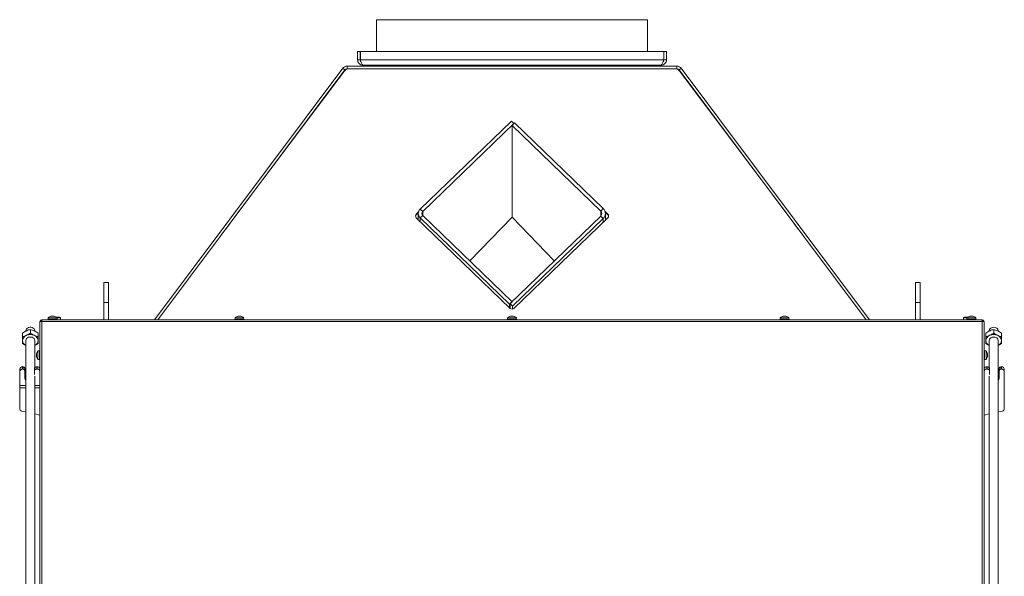
# Model space of a CAD drawing. Extents: x 16767 to 20320, y -2775 to 1017.
# Drawn here: x 16978 to 18061, y 286 to 898 of the extents above; entities that cross this region are included whole.
import ezdxf

# ---------------------------------------------------------------- set-up
doc = ezdxf.new("R2010")
doc.units = 0
doc.header["$LTSCALE"] = 5

msp = doc.modelspace()

# ---------------------------------------------------------------- linework, layer by layer
at = {"color": 7, "linetype": 'Continuous', "lineweight": 0}
for p, q in [((17370.7, 897.9), (17370.7, 862.9)), ((17668.7, 897.9), (17370.7, 897.9)), ((17668.7, 862.9), (17668.7, 897.9)), ((17349.7, 853.9), (17349.7, 862.9)), ((17349.7, 862.9), (17352.7, 862.9)), ((17352.7, 853.9), (17352.7, 862.9)), ((17352.8, 862.9), (17686.6, 862.9)), ((17352.8, 853.9), (17352.8, 862.9)), ((17686.6, 853.9), (17686.6, 862.9)), ((17689.7, 862.9), (17686.7, 862.9)), ((17686.7, 853.9), (17686.7, 862.9)), ((17689.7, 853.9), (17689.7, 862.9)), ((17338.2, 846.9), (17338.2, 843.9)), ((17338.2, 846.9), (17701.2, 846.9)), ((17349.7, 853.9), (17352.7, 853.9)), ((17352.8, 853.9), (17686.6, 853.9)), ((17355.7, 847.9), (17683.7, 847.9)), ((17357.7, 847.9), (17357.7, 846.9)), ((17407.7, 847.9), (17407.7, 846.9)), ((17631.7, 847.9), (17631.7, 846.9)), ((17681.7, 847.9), (17681.7, 846.9)), ((17689.7, 853.9), (17686.7, 853.9)), ((17701.2, 846.9), (17701.2, 843.9)), ((17126.2, 567.9), (17333.4, 844.5)), ((17129.9, 567.9), (17335.8, 842.7)), ((17215.5, 682.1), (17335.7, 841.9)), ((17335.9, 842.3), (17284.4, 773.7)), ((17333.4, 844.5), (17335.8, 842.7)), ((17338.2, 843.9), (17701.2, 843.9)), ((17339.7, 843.9), (17428.4, 843.9)), ((17363.2, 843.9), (17363.2, 843.9)), ((17366.4, 843.9), (17366.4, 843.9)), ((17372.7, 843.9), (17372.7, 843.9)), ((17375.8, 843.9), (17375.8, 843.9)), ((17428.5, 843.9), (17428.4, 843.9)), ((17439.9, 843.9), (17439.9, 843.9)), ((17439.9, 843.9), (17599.4, 843.9)), ((17599.5, 843.9), (17599.4, 843.9)), ((17610.9, 843.9), (17610.9, 843.9)), ((17610.9, 843.9), (17699.6, 843.9)), ((17663.2, 843.9), (17663.2, 843.9)), ((17666.4, 843.9), (17666.4, 843.9)), ((17672.7, 843.9), (17672.7, 843.9)), ((17675.8, 843.9), (17675.8, 843.9)), ((17755, 773.7), (17703.5, 842.3)), ((17706, 844.5), (17703.6, 842.7)), ((17909.5, 567.9), (17703.6, 842.7)), ((17703.7, 841.9), (17823.8, 682.1)), ((17913.2, 567.9), (17706, 844.5)), ((17418.6, 689.5), (17519, 786.5)), ((17421.4, 686.8), (17521.8, 783.7)), ((17521.8, 783.7), (17519, 786.5)), ((17522.5, 784.4), (17519.7, 781.7)), ((17519.7, 776.5), (17519.7, 781.7)), ((17519.7, 781.7), (17617.3, 687.4)), ((17521.9, 783.8), (17521.8, 783.9)), ((17522.5, 784.4), (17620.1, 690.2)), ((17519.7, 776.5), (17519.7, 773.4)), ((17519.7, 734.7), (17519.7, 773.5)), ((17519.7, 734.6), (17519.7, 731.5)), ((17519.7, 689.1), (17519.7, 731.7)), ((17216.4, 683.3), (17216.3, 683.3)), ((17416.8, 686.5), (17414.3, 684.2)), ((17416.6, 685.6), (17414.3, 683.4)), ((17414.3, 684.2), (17414.3, 683.4)), ((17416.5, 684.7), (17416.5, 678)), ((17421.4, 686.8), (17418.6, 689.5)), ((17421.4, 682.7), (17418.6, 679.9)), ((17519.7, 587.7), (17421.4, 682.7)), ((17519.7, 689.1), (17519.7, 686)), ((17519.7, 680.8), (17519.7, 686.1)), ((17617.3, 687.4), (17620.1, 690.2)), ((17625, 684.2), (17622.1, 687.1)), ((17625, 683.4), (17622.3, 686)), ((17622.4, 677.6), (17622.4, 684.7)), ((17625, 683.4), (17625, 684.2)), ((17823.1, 683.3), (17823, 683.3)), ((17199.1, 660.3), (17209.1, 673.5)), ((17209, 673.4), (17208.9, 673.4)), ((17209.1, 673.6), (17209.1, 673.5)), ((17215.5, 682.1), (17215.5, 682.1)), ((17414.3, 680.1), (17517.6, 580.4)), ((17516.9, 585), (17418.6, 679.9)), ((17473.2, 632.7), (17519.7, 680.8)), ((17617.3, 682), (17517.6, 585.7)), ((17519.7, 680.8), (17566.2, 632.7)), ((17620.1, 679.2), (17520.4, 582.9)), ((17521.8, 580.4), (17625, 680.1)), ((17617.3, 682), (17620.1, 679.2)), ((17823.9, 682.1), (17823.8, 682.1)), ((17830.3, 673.5), (17830.3, 673.6)), ((17830.3, 673.5), (17840.3, 660.3)), ((17830.4, 673.4), (17830.4, 673.4)), ((17075.7, 608.9), (17070.7, 608.9)), ((17070.7, 586.9), (17070.7, 608.9)), ((17075.7, 586.9), (17075.7, 608.9)), ((17968.7, 608.9), (17963.7, 608.9)), ((17963.7, 608.9), (17963.7, 586.9)), ((17968.7, 608.9), (17968.7, 586.9)), ((17070.7, 586.9), (17075.7, 586.9)), ((17070.7, 567.9), (17070.7, 586.9)), ((17075.7, 567.9), (17075.7, 586.9)), ((17519.7, 587.7), (17516.9, 585)), ((17517.6, 585.7), (17520.4, 582.9)), ((17517.6, 585.7), (17517.6, 580.4)), ((17968.7, 586.9), (17963.7, 586.9)), ((17963.7, 586.9), (17963.7, 567.9)), ((17968.7, 586.9), (17968.7, 567.9)), ((17516.9, 581), (17516.9, 585)), ((17520.4, 582.9), (17520.4, 579.6)), ((17000.2, 565.9), (17000.2, 36.9)), ((17000.2, 565.9), (17002.2, 565.9)), ((17002.2, 565.9), (17001.2, 565.9)), ((17001.2, 565.9), (17001.2, 565.9)), ((17002.4, 567.9), (17002.2, 565.9)), ((17002.2, 567.9), (17002.2, 566.9)), ((17002.2, 567.9), (17002.4, 567.9)), ((17002.2, 566.9), (17002.3, 566.9)), ((17002.2, 565.9), (17002.2, 566.9)), ((17002.2, 565.9), (17002.2, 36.9)), ((17002.2, 565.9), (18037.2, 565.9)), ((17002.4, 567.9), (18037, 567.9)), ((17009.4, 570.1), (17009.3, 568.4)), ((17013.8, 568.4), (17009.3, 568.4)), ((17013.8, 570.1), (17009.4, 570.1)), ((17010.7, 568.4), (17010.7, 567.9)), ((17012.1, 568.4), (17012.1, 567.9)), ((17012.7, 571.8), (17012.7, 571.8)), ((17012.7, 571.8), (17012.7, 571.8)), ((17013.3, 571.8), (17013.3, 571.8)), ((17018.9, 570.1), (17013.8, 570.1)), ((17019.1, 568.4), (17013.8, 568.4)), ((17014.8, 571.8), (17014.8, 571.8)), ((17015.7, 571.8), (17015.7, 571.7)), ((17015.7, 571.8), (17015.7, 571.8)), ((17016.3, 567.9), (17016.3, 568.4)), ((17017.8, 570.9), (17021.7, 570.9)), ((17019.1, 568.4), (17018.9, 570.1)), ((17022.7, 569.9), (17019, 569.9)), ((17022.7, 569.9), (17021.7, 570.9)), ((17022.7, 567.9), (17022.7, 569.9)), ((17214.9, 570.1), (17214.8, 568.4)), ((17224.6, 568.4), (17214.8, 568.4)), ((17224.4, 570.1), (17214.9, 570.1)), ((17217.6, 568.4), (17217.6, 567.9)), ((17218.2, 571.7), (17218.2, 571.8)), ((17218.2, 571.8), (17218.2, 571.8)), ((17219, 571.8), (17219, 571.8)), ((17220.5, 571.8), (17220.5, 571.8)), ((17221.2, 571.8), (17221.2, 571.8)), ((17221.2, 571.8), (17221.2, 571.8)), ((17221.8, 567.9), (17221.8, 568.4)), ((17224.6, 568.4), (17224.4, 570.1)), ((17514.9, 570.1), (17514.8, 568.4)), ((17524.6, 568.4), (17514.8, 568.4)), ((17524.4, 570.1), (17514.9, 570.1)), ((17517.6, 568.4), (17517.6, 567.9)), ((17518.2, 571.7), (17518.2, 571.8)), ((17518.2, 571.8), (17518.2, 571.8)), ((17519, 571.8), (17519, 571.8)), ((17520.5, 571.8), (17520.5, 571.8)), ((17521.2, 571.8), (17521.2, 571.8)), ((17521.2, 571.8), (17521.2, 571.8)), ((17521.8, 567.9), (17521.8, 568.4)), ((17524.6, 568.4), (17524.4, 570.1)), ((17814.9, 570.1), (17814.8, 568.4)), ((17824.6, 568.4), (17814.8, 568.4)), ((17824.4, 570.1), (17814.9, 570.1)), ((17817.6, 568.4), (17817.6, 567.9)), ((17818.2, 571.7), (17818.2, 571.8)), ((17818.2, 571.8), (17818.2, 571.8)), ((17819, 571.8), (17819, 571.8)), ((17820.5, 571.8), (17820.5, 571.8)), ((17821.2, 571.8), (17821.2, 571.8)), ((17821.2, 571.8), (17821.2, 571.8)), ((17821.8, 567.9), (17821.8, 568.4)), ((17824.6, 568.4), (17824.4, 570.1)), ((18017.6, 570.9), (18016.6, 569.9)), ((18016.6, 569.9), (18016.6, 567.9)), ((18020.4, 569.9), (18016.6, 569.9)), ((18017.6, 570.9), (18021.6, 570.9)), ((18020.4, 570.1), (18020.3, 568.4)), ((18030.1, 568.4), (18020.3, 568.4)), ((18029.9, 570.1), (18020.4, 570.1)), ((18023.1, 568.4), (18023.1, 567.9)), ((18023.7, 571.7), (18023.7, 571.8)), ((18023.7, 571.8), (18023.7, 571.8)), ((18024.5, 571.8), (18024.5, 571.8)), ((18026, 571.8), (18026, 571.8)), ((18026.7, 571.8), (18026.7, 571.8)), ((18026.7, 571.8), (18026.7, 571.8)), ((18027.3, 567.9), (18027.3, 568.4)), ((18028.6, 567.9), (18028.6, 568.4)), ((18030.1, 568.4), (18029.9, 570.1)), ((18037.2, 565.9), (18037, 567.9)), ((18037, 567.9), (18037.2, 567.9)), ((18037.1, 566.9), (18037.2, 566.9)), ((18037.2, 567.9), (18037.2, 566.9)), ((18037.2, 565.9), (18037.2, 566.9)), ((18037.2, 36.9), (18037.2, 565.9)), ((18037.2, 565.9), (18039.2, 565.9)), ((18037.2, 565.9), (18038.1, 565.9)), ((18038.1, 565.9), (18038.1, 565.9)), ((18039.2, 36.9), (18039.2, 565.9)), ((16999.7, 533.8), (16998.1, 533.7)), ((16998.1, 533.7), (16998.1, 524.2)), ((16999.7, 533.8), (16999.7, 524)), ((17000.2, 531), (16999.7, 531)), ((18039.6, 531), (18039.2, 531)), ((18041.3, 533.7), (18039.6, 533.8)), ((18039.6, 524), (18039.6, 533.8)), ((18041.3, 524.2), (18041.3, 533.7)), ((16996.4, 530.3), (16996.4, 530.3)), ((16996.4, 530.1), (16996.4, 530.1)), ((16996.4, 529.2), (16996.4, 529.7)), ((16996.4, 529.2), (16996.4, 529.2)), ((16996.4, 528.7), (16996.4, 528.7)), ((16996.4, 527.8), (16996.4, 527.8)), ((16996.5, 527.6), (16996.4, 527.6)), ((16996.4, 527.5), (16996.4, 527.5)), ((16998.1, 524.2), (16999.7, 524)), ((16999.7, 526.8), (17000.2, 526.8)), ((18039.2, 526.8), (18039.6, 526.8)), ((18039.6, 524), (18041.3, 524.2)), ((18043, 527.5), (18042.9, 527.5)), ((18043, 530.4), (18043, 530.4)), ((18043, 530.4), (18043, 530.4)), ((18043, 529.9), (18043, 529.9)), ((18043, 529.4), (18043, 529.1)), ((18043, 529.4), (18043, 529.4)), ((18043, 528.4), (18043, 528.4)), ((18043, 528), (18043, 528)), ((18043, 527.5), (18043, 527.5)), ((16978, 511.2), (16978, 513.8)), ((16978, 495.5), (16978, 511.2)), ((16981, 513.5), (16981, 516.1)), ((16981, 516.1), (16981.7, 516.1)), ((16981, 513.5), (16981.7, 513.5)), ((16981.7, 513.5), (16981.7, 516.1)), ((16983.7, 512), (16983.7, 514.6)), ((16983.7, 503.6), (16983.7, 512)), ((16994.2, 512), (16994.2, 514.6)), ((16996.2, 513.5), (16996.2, 516.1)), ((16996.2, 516.1), (16998, 516.1)), ((16996.2, 513.5), (16998, 513.5)), ((16998, 513.5), (16998, 516.1)), ((17000, 512), (17000, 514.6)), ((17000, 512), (17000, 495.5)), ((18039.4, 512), (18039.4, 514.6)), ((18039.4, 512), (18039.4, 495.5)), ((18041.4, 516.1), (18041.4, 513.5)), ((18043.1, 516.1), (18041.4, 516.1)), ((18043.1, 513.5), (18041.4, 513.5)), ((18043.1, 513.5), (18043.1, 516.1)), ((18045.1, 514.6), (18045.1, 512)), ((18045.1, 512), (18045.1, 507.5)), ((18055.6, 512), (18055.6, 514.6)), ((18055.6, 503.6), (18055.6, 512)), ((18057.6, 516.1), (18057.6, 513.5)), ((18058.4, 516.1), (18057.6, 516.1)), ((18058.4, 513.5), (18057.6, 513.5)), ((18058.4, 513.5), (18058.4, 516.1)), ((18061.4, 513.8), (18061.4, 511.2)), ((18061.4, 495.5), (18061.4, 511.2)), ((16978, 492.9), (16978, 495.5)), ((16978, 492.9), (16978, 470.4)), ((17000, 495.5), (17000, 492.9)), ((17000.2, 492.9), (17000, 492.9)), ((18039.2, 492.9), (18039.4, 492.9)), ((18039.4, 495.5), (18039.4, 492.9)), ((18061.4, 492.9), (18061.4, 495.5)), ((18061.4, 492.9), (18061.4, 470.4)), ((16980.3, 467.4), (16984.7, 466.5)), ((18059, 467.4), (18054.7, 466.5)), ((16994.7, 464.3), (17000.2, 463.1)), ((18044.7, 464.3), (18039.2, 463.1))]:
    msp.add_line(p, q, dxfattribs=at)
at = {"color": 8, "linetype": 'Continuous', "lineweight": 0}
for p, q in [((17371.7, 847.9), (17371.7, 846.9)), ((17667.7, 847.9), (17667.7, 846.9)), ((17521.8, 783.9), (17521.8, 783.7)), ((17421.4, 682.7), (17421.4, 686.8)), ((17617.3, 687.4), (17617.3, 682)), ((17418.6, 679.9), (17418.6, 676)), ((17620.1, 675.3), (17620.1, 679.2)), ((17012.5, 571.7), (17012.5, 571.7)), ((17015.8, 571.7), (17015.8, 571.7)), ((17218.1, 571.7), (17218.1, 571.7)), ((17221.4, 571.7), (17221.4, 571.7)), ((17518.1, 571.7), (17518.1, 571.7)), ((17521.4, 571.7), (17521.4, 571.7)), ((17818.1, 571.7), (17818.1, 571.7)), ((17821.4, 571.7), (17821.4, 571.7)), ((18023.6, 571.7), (18023.6, 571.7)), ((18026.9, 571.7), (18026.9, 571.7)), ((16996.5, 530.8), (16996.5, 530.8)), ((18042.9, 530.7), (18042.9, 530.7)), ((18042.9, 527.4), (18042.9, 527.4)), ((16978, 495.5), (16984.7, 495.5)), ((16984.7, 492.9), (16978, 492.9)), ((16994.7, 495.5), (17000, 495.5)), ((17000, 492.9), (16994.7, 492.9))]:
    msp.add_line(p, q, dxfattribs=at)
at = {"color": 30, "linetype": 'Continuous', "lineweight": 0}
for p, q in [((16981.2, 549.3), (16981.2, 553.3)), ((16984.7, 555.8), (16984.7, 555.4)), ((16989.7, 553.2), (16989.7, 557.2)), ((16994.7, 555.3), (16994.7, 555.8)), ((16998.2, 549.3), (16998.2, 553.3)), ((18041.2, 549.3), (18041.2, 553.3)), ((18044.7, 555.8), (18044.7, 555.3)), ((18049.7, 553.2), (18049.7, 557.2)), ((18054.7, 555.3), (18054.7, 555.8)), ((18058.2, 549.3), (18058.2, 553.3)), ((16984.7, 545), (16984.7, 96.7)), ((16994.7, 515.6), (16994.7, 545)), ((18044.7, 545), (18044.7, 515.6)), ((18054.7, 96.7), (18054.7, 545)), ((16994.2, 512), (16994.2, 507.5)), ((16994.7, 96.7), (16994.7, 505.9)), ((18044.7, 505.9), (18044.7, 96.7))]:
    msp.add_line(p, q, dxfattribs=at)
at = {"color": 7, "linetype": 'Continuous', "lineweight": 0, "flags": 128}
msp.add_lwpolyline([(17521.2, 784.4), (17521.4, 784.3), (17521.8, 783.9)], dxfattribs=at)
at = {"color": 30, "linetype": 'Continuous', "lineweight": 0, "flags": 128}
for points in [[(16994.7, 555.8), (16994.7, 556), (16994.4, 557.1), (16993.8, 558), (16992.8, 558.8), (16991.7, 559.4), (16990.4, 559.7), (16989, 559.7), (16987.7, 559.4), (16986.5, 558.8), (16985.6, 558), (16985, 557.1), (16984.7, 556), (16984.7, 555.8)], [(16994.7, 545), (16994.7, 545.3), (16994.4, 546.3), (16993.8, 547.3), (16992.8, 548), (16991.7, 548.6), (16990.4, 548.9), (16989, 548.9), (16987.7, 548.6), (16986.5, 548), (16985.6, 547.3), (16985, 546.3), (16984.7, 545.3), (16984.7, 545)]]:
    msp.add_lwpolyline(points, dxfattribs=at)
at = {"color": 7, "linetype": 'Continuous', "lineweight": 0}
for centre, radius, start, end in [((17338.2, 840.9), 6, 90, 143.1601), ((17701.2, 840.9), 6, 36.8399, 90), ((17339.7, 838.8), 5.06, 89.7294, 142.6838), ((17338.2, 840.9), 3, 90, 143.1601), ((17339.1, 839.9), 4, 90, 143.1095), ((17699.7, 838.8), 5.06, 37.3162, 90.2706), ((17700.3, 839.9), 4, 36.8905, 90), ((17701.2, 840.9), 3, 36.8399, 90), ((17416.3, 682.1), 2.83, 133.653, 226.347), ((17416.3, 681.3), 2.86, 133.7909, 171.9132), ((17423.1, 684.7), 6.61, 133.653, 226.347), ((17423.4, 684.7), 2.83, 133.653, 226.347), ((17614.7, 684.7), 3.78, 313.653, 46.347), ((17614.9, 684.7), 7.55, 313.653, 46.347), ((17623.1, 682.1), 2.83, 313.653, 46.347), ((17623.1, 681.3), 2.86, 8.0868, 46.2091), ((17519.7, 582.6), 3.07, 226.3194, 313.6806), ((17002.2, 565.9), 2, 90, 180), ((17002.2, 565.9), 1, 90, 180), ((17014.2, 564.9), 7, 102.4787, 132.8093), ((17014.2, 564.9), 7, 47.1907, 77.4969), ((17219.7, 564.9), 7, 102.5764, 132.8093), ((17219.7, 564.9), 7, 102.3309, 102.5764), ((17219.7, 564.9), 7, 77.3986, 77.6441), ((17219.7, 564.9), 7, 47.1907, 77.3986), ((17519.7, 564.9), 7, 102.5764, 132.8093), ((17519.7, 564.9), 7, 102.3309, 102.5764), ((17519.7, 564.9), 7, 77.3986, 77.6441), ((17519.7, 564.9), 7, 47.1907, 77.3986), ((17819.7, 564.9), 7, 102.5764, 132.8093), ((17819.7, 564.9), 7, 102.3309, 102.5764), ((17819.7, 564.9), 7, 77.3986, 77.6441), ((17819.7, 564.9), 7, 47.1907, 77.3986), ((18025.2, 564.9), 7, 102.5764, 132.8093), ((18025.2, 564.9), 7, 102.3309, 102.5764), ((18025.2, 564.9), 7, 77.3986, 77.6441), ((18025.2, 564.9), 7, 47.1907, 77.3986), ((18037.2, 565.9), 2, 0, 90), ((18037.2, 565.9), 1, 0, 90), ((17003.2, 528.9), 7, 137.1907, 165.9387), ((18036.1, 528.9), 7, 12.8413, 42.8093), ((17003.2, 528.9), 7, 193.9949, 222.8093), ((18036.1, 528.9), 7, 317.1907, 347.119), ((16980.7, 513.4), 2.72, 83.4591, 171.4483), ((16980.7, 510.8), 2.72, 83.4591, 171.4483), ((16981.9, 514.3), 1.81, 8.5517, 96.5409), ((16981.9, 511.7), 1.81, 8.5517, 96.5409), ((16996, 514.3), 1.81, 83.4591, 171.4483), ((16996, 511.7), 1.81, 83.4591, 171.4483), ((16998.2, 514.3), 1.81, 8.5517, 96.5409), ((16998.2, 511.7), 1.81, 8.5517, 96.5409), ((18041.2, 514.3), 1.81, 83.4591, 171.4483), ((18041.2, 511.7), 1.81, 83.4591, 171.4483), ((18043.4, 514.3), 1.81, 8.5517, 96.5409), ((18043.4, 511.7), 1.81, 8.5517, 96.5409), ((18057.4, 514.3), 1.81, 83.4591, 171.4483), ((18057.4, 511.7), 1.81, 83.4591, 171.4483), ((18058.7, 513.4), 2.72, 8.5517, 96.5409), ((18058.7, 510.8), 2.72, 8.5517, 96.5409), ((16987.2, 506.2), 3.48, 181.3766, 223.7034), ((16987.2, 503.7), 3.48, 181.3766, 223.7034), ((18052.2, 506.2), 3.48, 316.2966, 358.6234), ((18052.2, 503.7), 3.48, 316.2966, 358.6234), ((16981, 470.4), 3, 180, 257.7352), ((18058.4, 470.4), 3, 282.2648, 0)]:
    msp.add_arc(centre, radius, start, end, dxfattribs=at)
at = {"color": 30, "linetype": 'Continuous', "lineweight": 0}
for centre, radius, start, end in [((18049.2, 555.2), 4.54, 83.7504, 172.7266), ((18050.2, 555.2), 4.54, 7.2734, 96.2496), ((16987.8, 544.6), 6.62, 110.8817, 176.6602), ((16987.6, 545.3), 6.46, 182.9496, 242.7877), ((16989.7, 541.2), 10.5, 66.0519, 113.9481), ((16991.6, 544.6), 6.62, 3.3398, 69.1183), ((16991.7, 545.3), 6.46, 297.2123, 357.0504), ((18047.8, 544.6), 6.62, 110.8817, 176.6602), ((18047.6, 545.3), 6.46, 182.9496, 242.7877), ((18049.2, 544.4), 4.54, 83.7504, 172.7266), ((18049.7, 541.2), 10.5, 66.0519, 113.9481), ((18050.2, 544.4), 4.54, 7.2734, 96.2496), ((18051.6, 544.6), 6.62, 3.3398, 69.1183), ((18051.7, 545.3), 6.46, 297.2123, 357.0504)]:
    msp.add_arc(centre, radius, start, end, dxfattribs=at)
at = {"color": 7, "linetype": 'Continuous', "lineweight": 0}
for points in [[(17349.7, 853.9), (17349.8, 853.1), (17350, 851.6), (17351.3, 849.6), (17353.3, 848.2), (17354.9, 848), (17355.7, 847.9)], [(17683.7, 847.9), (17684.5, 848), (17686, 848.2), (17688, 849.6), (17689.4, 851.6), (17689.6, 853.1), (17689.7, 853.9)]]:
    msp.add_open_spline(points, degree=3, dxfattribs=at)
for points, knots in [([(17352.7, 853.9), (17352.7, 853.5), (17352.8, 852.9), (17353.2, 852.3), (17353.4, 852.1)], [0, 0, 0, 0, 0.590315, 1, 1, 1, 1]), ([(17355.7, 847.9), (17355.5, 848), (17355, 848.2), (17354.4, 849.3), (17353.7, 850.9), (17353.2, 852.6), (17352.9, 853.6), (17352.8, 853.9)], [0, 0, 0, 0, 0.224658, 0.449353, 0.674048, 0.898743, 1, 1, 1, 1]), ([(17686.6, 853.9), (17686.4, 853.2), (17685.9, 851.8), (17685.3, 850), (17684.6, 848.6), (17684.1, 848), (17683.8, 847.9), (17683.7, 847.9)], [0, 0, 0, 0, 0.224658, 0.449353, 0.674048, 0.898743, 1, 1, 1, 1]), ([(17686, 852.1), (17686.2, 852.3), (17686.6, 852.9), (17686.7, 853.5), (17686.7, 853.9)], [0, 0, 0, 0, 0.402756, 1, 1, 1, 1]), ([(17012.6, 571.7), (17012.6, 571.7), (17012.5, 571.7), (17012.5, 571.7), (17012.4, 571.7), (17012.4, 571.7), (17012.4, 571.7), (17012.4, 571.7), (17012.5, 571.7)], [0, 0, 0, 0, 0.1736553, 0.3479906, 0.518533, 0.6859457, 0.8536264, 1, 1, 1, 1]), ([(17012.5, 571.7), (17012.5, 571.7), (17012.6, 571.8), (17012.7, 571.8), (17012.7, 571.8)], [0, 0, 0, 0, 0.687973, 1, 1, 1, 1]), ([(17013.3, 571.8), (17013.2, 571.8), (17012.9, 571.8), (17012.7, 571.7), (17012.6, 571.7)], [0, 0, 0, 0, 0.687829, 1, 1, 1, 1]), ([(17013.9, 571.7), (17013.8, 571.7), (17013.6, 571.8), (17013.4, 571.8), (17013.3, 571.8)], [0, 0, 0, 0, 0.687947, 1, 1, 1, 1]), ([(17014.2, 571.7), (17014.2, 571.7), (17014.2, 571.7), (17014.1, 571.7), (17014, 571.7), (17014, 571.7), (17013.9, 571.7), (17013.9, 571.7), (17013.9, 571.7)], [0, 0, 0, 0, 0.173551, 0.347889, 0.518434, 0.685848, 0.853527, 1, 1, 1, 1]), ([(17014.8, 571.8), (17014.7, 571.8), (17014.4, 571.8), (17014.3, 571.7), (17014.2, 571.7)], [0, 0, 0, 0, 0.687831, 1, 1, 1, 1]), ([(17015.6, 571.7), (17015.4, 571.7), (17015.2, 571.8), (17014.9, 571.8), (17014.8, 571.8)], [0, 0, 0, 0, 0.687999, 1, 1, 1, 1]), ([(17015.8, 571.7), (17015.8, 571.7), (17015.8, 571.7), (17015.8, 571.7), (17015.8, 571.7), (17015.7, 571.7), (17015.7, 571.7), (17015.6, 571.7), (17015.6, 571.7)], [0, 0, 0, 0, 0.173602, 0.347939, 0.518483, 0.685896, 0.853576, 1, 1, 1, 1]), ([(17015.7, 571.8), (17015.7, 571.8), (17015.7, 571.8), (17015.8, 571.7), (17015.8, 571.7)], [0, 0, 0, 0, 0.687868, 1, 1, 1, 1]), ([(17218.1, 571.7), (17218.1, 571.7), (17218.2, 571.8), (17218.2, 571.8), (17218.2, 571.8)], [0, 0, 0, 0, 0.6879732, 1, 1, 1, 1]), ([(17218.3, 571.7), (17218.2, 571.7), (17218.2, 571.7), (17218.1, 571.7), (17218.1, 571.7), (17218.1, 571.7), (17218.1, 571.7), (17218.1, 571.7), (17218.1, 571.7)], [0, 0, 0, 0, 0.173655, 0.347991, 0.518533, 0.685946, 0.853626, 1, 1, 1, 1]), ([(17219, 571.8), (17218.9, 571.8), (17218.6, 571.8), (17218.3, 571.7), (17218.3, 571.7)], [0, 0, 0, 0, 0.687829, 1, 1, 1, 1]), ([(17219.7, 571.7), (17219.5, 571.7), (17219.4, 571.8), (17219.1, 571.8), (17219, 571.8)], [0, 0, 0, 0, 0.687947, 1, 1, 1, 1]), ([(17220, 571.7), (17220, 571.7), (17220, 571.7), (17219.9, 571.7), (17219.8, 571.7), (17219.8, 571.7), (17219.7, 571.7), (17219.7, 571.7), (17219.7, 571.7)], [0, 0, 0, 0, 0.1735505, 0.347889, 0.5184341, 0.6858476, 0.8535271, 1, 1, 1, 1]), ([(17220.5, 571.8), (17220.4, 571.8), (17220.2, 571.8), (17220, 571.7), (17220, 571.7)], [0, 0, 0, 0, 0.6878305, 1, 1, 1, 1]), ([(17221.3, 571.7), (17221.1, 571.7), (17220.8, 571.8), (17220.6, 571.8), (17220.5, 571.8)], [0, 0, 0, 0, 0.687999, 1, 1, 1, 1]), ([(17221.2, 571.8), (17221.2, 571.8), (17221.3, 571.8), (17221.4, 571.7), (17221.4, 571.7)], [0, 0, 0, 0, 0.687868, 1, 1, 1, 1]), ([(17221.4, 571.7), (17221.4, 571.7), (17221.4, 571.7), (17221.4, 571.7), (17221.4, 571.7), (17221.4, 571.7), (17221.3, 571.7), (17221.3, 571.7), (17221.3, 571.7)], [0, 0, 0, 0, 0.173602, 0.347939, 0.518483, 0.685896, 0.853576, 1, 1, 1, 1]), ([(17518.1, 571.7), (17518.1, 571.7), (17518.2, 571.8), (17518.2, 571.8), (17518.2, 571.8)], [0, 0, 0, 0, 0.687973, 1, 1, 1, 1]), ([(17518.3, 571.7), (17518.2, 571.7), (17518.2, 571.7), (17518.1, 571.7), (17518.1, 571.7), (17518.1, 571.7), (17518.1, 571.7), (17518.1, 571.7), (17518.1, 571.7)], [0, 0, 0, 0, 0.173655, 0.347991, 0.518533, 0.685946, 0.853626, 1, 1, 1, 1]), ([(17519, 571.8), (17518.9, 571.8), (17518.6, 571.8), (17518.3, 571.7), (17518.3, 571.7)], [0, 0, 0, 0, 0.687829, 1, 1, 1, 1]), ([(17519.7, 571.7), (17519.5, 571.7), (17519.4, 571.8), (17519.1, 571.8), (17519, 571.8)], [0, 0, 0, 0, 0.6879474, 1, 1, 1, 1]), ([(17520, 571.7), (17520, 571.7), (17520, 571.7), (17519.9, 571.7), (17519.8, 571.7), (17519.8, 571.7), (17519.7, 571.7), (17519.7, 571.7), (17519.7, 571.7)], [0, 0, 0, 0, 0.173551, 0.347889, 0.518434, 0.685848, 0.853527, 1, 1, 1, 1]), ([(17520.5, 571.8), (17520.4, 571.8), (17520.2, 571.8), (17520, 571.7), (17520, 571.7)], [0, 0, 0, 0, 0.687831, 1, 1, 1, 1]), ([(17521.3, 571.7), (17521.1, 571.7), (17520.8, 571.8), (17520.6, 571.8), (17520.5, 571.8)], [0, 0, 0, 0, 0.687999, 1, 1, 1, 1]), ([(17521.2, 571.8), (17521.2, 571.8), (17521.3, 571.8), (17521.4, 571.7), (17521.4, 571.7)], [0, 0, 0, 0, 0.687868, 1, 1, 1, 1]), ([(17521.4, 571.7), (17521.4, 571.7), (17521.4, 571.7), (17521.4, 571.7), (17521.4, 571.7), (17521.4, 571.7), (17521.3, 571.7), (17521.3, 571.7), (17521.3, 571.7)], [0, 0, 0, 0, 0.173602, 0.347939, 0.518483, 0.685896, 0.853576, 1, 1, 1, 1]), ([(17818.1, 571.7), (17818.1, 571.7), (17818.2, 571.8), (17818.2, 571.8), (17818.2, 571.8)], [0, 0, 0, 0, 0.6879732, 1, 1, 1, 1]), ([(17818.3, 571.7), (17818.2, 571.7), (17818.2, 571.7), (17818.1, 571.7), (17818.1, 571.7), (17818.1, 571.7), (17818.1, 571.7), (17818.1, 571.7), (17818.1, 571.7)], [0, 0, 0, 0, 0.173655, 0.347991, 0.518533, 0.685946, 0.853626, 1, 1, 1, 1]), ([(17819, 571.8), (17818.9, 571.8), (17818.6, 571.8), (17818.3, 571.7), (17818.3, 571.7)], [0, 0, 0, 0, 0.687829, 1, 1, 1, 1]), ([(17819.7, 571.7), (17819.5, 571.7), (17819.4, 571.8), (17819.1, 571.8), (17819, 571.8)], [0, 0, 0, 0, 0.687947, 1, 1, 1, 1]), ([(17820, 571.7), (17820, 571.7), (17820, 571.7), (17819.9, 571.7), (17819.8, 571.7), (17819.8, 571.7), (17819.7, 571.7), (17819.7, 571.7), (17819.7, 571.7)], [0, 0, 0, 0, 0.1735505, 0.347889, 0.5184341, 0.6858476, 0.8535271, 1, 1, 1, 1]), ([(17820.5, 571.8), (17820.4, 571.8), (17820.2, 571.8), (17820, 571.7), (17820, 571.7)], [0, 0, 0, 0, 0.6878305, 1, 1, 1, 1]), ([(17821.3, 571.7), (17821.1, 571.7), (17820.8, 571.8), (17820.6, 571.8), (17820.5, 571.8)], [0, 0, 0, 0, 0.687999, 1, 1, 1, 1]), ([(17821.2, 571.8), (17821.2, 571.8), (17821.3, 571.8), (17821.4, 571.7), (17821.4, 571.7)], [0, 0, 0, 0, 0.687868, 1, 1, 1, 1]), ([(17821.4, 571.7), (17821.4, 571.7), (17821.4, 571.7), (17821.4, 571.7), (17821.4, 571.7), (17821.4, 571.7), (17821.3, 571.7), (17821.3, 571.7), (17821.3, 571.7)], [0, 0, 0, 0, 0.173602, 0.347939, 0.518483, 0.685896, 0.853576, 1, 1, 1, 1]), ([(18023.6, 571.7), (18023.6, 571.7), (18023.7, 571.8), (18023.7, 571.8), (18023.7, 571.8)], [0, 0, 0, 0, 0.6879732, 1, 1, 1, 1]), ([(18023.8, 571.7), (18023.7, 571.7), (18023.7, 571.7), (18023.6, 571.7), (18023.6, 571.7), (18023.6, 571.7), (18023.6, 571.7), (18023.6, 571.7), (18023.6, 571.7)], [0, 0, 0, 0, 0.1736553, 0.3479906, 0.518533, 0.6859457, 0.8536264, 1, 1, 1, 1]), ([(18024.5, 571.8), (18024.4, 571.8), (18024.1, 571.8), (18023.8, 571.7), (18023.8, 571.7)], [0, 0, 0, 0, 0.687829, 1, 1, 1, 1]), ([(18025.2, 571.7), (18025, 571.7), (18024.9, 571.8), (18024.6, 571.8), (18024.5, 571.8)], [0, 0, 0, 0, 0.687947, 1, 1, 1, 1]), ([(18025.5, 571.7), (18025.5, 571.7), (18025.5, 571.7), (18025.4, 571.7), (18025.3, 571.7), (18025.3, 571.7), (18025.2, 571.7), (18025.2, 571.7), (18025.2, 571.7)], [0, 0, 0, 0, 0.1735505, 0.347889, 0.5184341, 0.6858476, 0.8535271, 1, 1, 1, 1]), ([(18026, 571.8), (18025.9, 571.8), (18025.7, 571.8), (18025.5, 571.7), (18025.5, 571.7)], [0, 0, 0, 0, 0.687831, 1, 1, 1, 1]), ([(18026.8, 571.7), (18026.6, 571.7), (18026.3, 571.8), (18026.1, 571.8), (18026, 571.8)], [0, 0, 0, 0, 0.687999, 1, 1, 1, 1]), ([(18026.7, 571.8), (18026.7, 571.8), (18026.8, 571.8), (18026.9, 571.7), (18026.9, 571.7)], [0, 0, 0, 0, 0.687868, 1, 1, 1, 1]), ([(18026.9, 571.7), (18026.9, 571.7), (18026.9, 571.7), (18026.9, 571.7), (18026.9, 571.7), (18026.9, 571.7), (18026.8, 571.7), (18026.8, 571.7), (18026.8, 571.7)], [0, 0, 0, 0, 0.173602, 0.347939, 0.518483, 0.685896, 0.853576, 1, 1, 1, 1]), ([(16996.4, 530.3), (16996.4, 530.4), (16996.4, 530.5), (16996.5, 530.7), (16996.5, 530.8)], [0, 0, 0, 0, 0.687829, 1, 1, 1, 1]), ([(16996.5, 530.7), (16996.4, 530.5), (16996.4, 530.3), (16996.4, 530.1), (16996.4, 530.1)], [0, 0, 0, 0, 0.687973, 1, 1, 1, 1]), ([(16996.4, 530.1), (16996.4, 530), (16996.4, 529.8), (16996.5, 529.7), (16996.5, 529.7)], [0, 0, 0, 0, 0.6878685, 1, 1, 1, 1]), ([(16996.5, 529.4), (16996.4, 529.2), (16996.4, 529), (16996.4, 528.7), (16996.4, 528.7)], [0, 0, 0, 0, 0.687999, 1, 1, 1, 1]), ([(16996.4, 528.7), (16996.4, 528.5), (16996.4, 528.2), (16996.5, 527.9), (16996.5, 527.9)], [0, 0, 0, 0, 0.687831, 1, 1, 1, 1]), ([(16996.5, 527.6), (16996.4, 527.6), (16996.4, 527.6), (16996.4, 527.5), (16996.4, 527.5)], [0, 0, 0, 0, 0.687947, 1, 1, 1, 1]), ([(16996.4, 527.5), (16996.4, 527.4), (16996.4, 527.3), (16996.5, 527.1), (16996.5, 527.1)], [0, 0, 0, 0, 0.687829, 1, 1, 1, 1]), ([(16996.5, 530.8), (16996.5, 530.8), (16996.5, 530.8), (16996.5, 530.8), (16996.5, 530.8), (16996.5, 530.8), (16996.5, 530.8), (16996.5, 530.7), (16996.5, 530.7)], [0, 0, 0, 0, 0.1736553, 0.3479906, 0.518533, 0.6859457, 0.8536264, 1, 1, 1, 1]), ([(16996.5, 529.7), (16996.5, 529.7), (16996.5, 529.7), (16996.5, 529.6), (16996.5, 529.6), (16996.5, 529.5), (16996.5, 529.4), (16996.5, 529.4), (16996.5, 529.4)], [0, 0, 0, 0, 0.173602, 0.347939, 0.518483, 0.685896, 0.853576, 1, 1, 1, 1]), ([(16996.5, 527.9), (16996.5, 527.8), (16996.5, 527.8), (16996.5, 527.7), (16996.5, 527.7), (16996.5, 527.6), (16996.5, 527.6), (16996.5, 527.6), (16996.5, 527.6)], [0, 0, 0, 0, 0.173551, 0.347889, 0.518434, 0.685848, 0.853527, 1, 1, 1, 1]), ([(18042.9, 530.6), (18042.9, 530.6), (18042.9, 530.7), (18042.9, 530.7), (18042.9, 530.8), (18042.9, 530.8), (18042.9, 530.8), (18042.9, 530.7), (18042.9, 530.7)], [0, 0, 0, 0, 0.173602, 0.347939, 0.518483, 0.685896, 0.853576, 1, 1, 1, 1]), ([(18042.9, 530.7), (18042.9, 530.6), (18043, 530.5), (18043, 530.4), (18043, 530.4)], [0, 0, 0, 0, 0.687999, 1, 1, 1, 1]), ([(18043, 529.9), (18043, 530.1), (18043, 530.3), (18042.9, 530.5), (18042.9, 530.6)], [0, 0, 0, 0, 0.687868, 1, 1, 1, 1]), ([(18042.9, 529.4), (18042.9, 529.5), (18043, 529.6), (18043, 529.8), (18043, 529.9)], [0, 0, 0, 0, 0.6879732, 1, 1, 1, 1]), ([(18042.9, 529.1), (18042.9, 529.1), (18042.9, 529.2), (18042.9, 529.2), (18042.9, 529.3), (18042.9, 529.4), (18042.9, 529.4), (18042.9, 529.4), (18042.9, 529.4)], [0, 0, 0, 0, 0.173655, 0.347991, 0.518533, 0.685946, 0.853626, 1, 1, 1, 1]), ([(18043, 528.4), (18043, 528.6), (18043, 528.9), (18042.9, 529), (18042.9, 529.1)], [0, 0, 0, 0, 0.687829, 1, 1, 1, 1]), ([(18042.9, 527.6), (18042.9, 527.8), (18043, 528.1), (18043, 528.4), (18043, 528.4)], [0, 0, 0, 0, 0.687947, 1, 1, 1, 1]), ([(18043, 528), (18043, 527.8), (18043, 527.7), (18042.9, 527.5), (18042.9, 527.5)], [0, 0, 0, 0, 0.968467, 1, 1, 1, 1]), ([(18042.9, 527.4), (18042.9, 527.4), (18042.9, 527.4), (18042.9, 527.4), (18042.9, 527.5), (18042.9, 527.5), (18042.9, 527.6), (18042.9, 527.6), (18042.9, 527.6)], [0, 0, 0, 0, 0.173551, 0.347889, 0.518434, 0.685848, 0.853527, 1, 1, 1, 1]), ([(18043, 527.5), (18043, 527.5), (18043, 527.5), (18042.9, 527.4), (18042.9, 527.4)], [0, 0, 0, 0, 0.687831, 1, 1, 1, 1]), ([(18043, 527.4), (18043, 527.4), (18043, 527.4), (18043, 527.4), (18043, 527.5)], [0, 0, 0, 0, 0.148429, 1, 1, 1, 1])]:
    msp.add_open_spline(points, degree=3, knots=knots, dxfattribs=at)
at = {"color": 30, "linetype": 'Continuous', "lineweight": 0}
for points, knots in [([(16981.2, 553.3), (16981.9, 553.8), (16982.9, 554.4), (16984.3, 555.2), (16985.1, 555.5), (16985.4, 555.7)], [0, 0, 0, 0, 0.495251, 0.746818, 1, 1, 1, 1]), ([(16985.4, 555.7), (16985.5, 555.8), (16986.3, 556.1), (16987.7, 556.7), (16989, 557), (16989.7, 557.2)], [0, 0, 0, 0, 0.070088, 0.530783, 1, 1, 1, 1]), ([(16989.7, 553.2), (16989, 552.7), (16987.6, 551.9), (16986.2, 551.1), (16985.4, 550.8)], [0, 0, 0, 0, 0.495458, 1, 1, 1, 1]), ([(16989.7, 557.2), (16990.4, 557), (16991.8, 556.6), (16993.2, 556), (16993.9, 555.7)], [0, 0, 0, 0, 0.495458, 1, 1, 1, 1]), ([(16993.9, 550.8), (16993.8, 550.8), (16993.1, 551.2), (16991.6, 551.9), (16990.3, 552.8), (16989.7, 553.2)], [0, 0, 0, 0, 0.070088, 0.530783, 1, 1, 1, 1]), ([(16993.9, 555.7), (16994, 555.7), (16994.8, 555.3), (16996.2, 554.6), (16997.5, 553.7), (16998.2, 553.3)], [0, 0, 0, 0, 0.070088, 0.530783, 1, 1, 1, 1]), ([(18041.2, 553.3), (18041.9, 553.8), (18043.3, 554.7), (18044.7, 555.4), (18045.4, 555.7)], [0, 0, 0, 0, 0.495458, 1, 1, 1, 1]), ([(18045.4, 555.7), (18045.5, 555.8), (18046.3, 556.1), (18047.7, 556.7), (18049, 557), (18049.7, 557.2)], [0, 0, 0, 0, 0.070088, 0.530783, 1, 1, 1, 1]), ([(18049.7, 553.2), (18049, 552.7), (18047.6, 551.9), (18046.2, 551.1), (18045.4, 550.8)], [0, 0, 0, 0, 0.495458, 1, 1, 1, 1]), ([(18049.7, 557.2), (18050.4, 557), (18051.8, 556.6), (18053.2, 556), (18053.9, 555.7)], [0, 0, 0, 0, 0.495458, 1, 1, 1, 1]), ([(18053.9, 550.8), (18053.8, 550.8), (18053.1, 551.2), (18051.6, 551.9), (18050.3, 552.8), (18049.7, 553.2)], [0, 0, 0, 0, 0.070088, 0.5307834, 1, 1, 1, 1]), ([(18053.9, 555.7), (18054, 555.7), (18054.8, 555.3), (18056.2, 554.6), (18057.5, 553.7), (18058.2, 553.3)], [0, 0, 0, 0, 0.070088, 0.530783, 1, 1, 1, 1]), ([(16985.4, 550.8), (16985.3, 550.7), (16984.6, 550.4), (16983.1, 549.9), (16981.8, 549.5), (16981.2, 549.3)], [0, 0, 0, 0, 0.070088, 0.5307834, 1, 1, 1, 1]), ([(16981.2, 549.3), (16981.2, 548.9), (16981.2, 547.4), (16981.2, 546), (16981.2, 545)], [0, 0, 0, 0, 0.252564, 1, 1, 1, 1]), ([(16981.2, 545), (16981.2, 544.7), (16981.2, 543.4), (16981.2, 542.3), (16981.2, 541.6)], [0, 0, 0, 0, 0.264671, 1, 1, 1, 1]), ([(16998.2, 549.3), (16997.5, 549.5), (16996.1, 549.9), (16994.7, 550.5), (16993.9, 550.8)], [0, 0, 0, 0, 0.495458, 1, 1, 1, 1]), ([(16998.2, 545), (16998.2, 546), (16998.2, 547.4), (16998.2, 548.9), (16998.2, 549.3)], [0, 0, 0, 0, 0.747436, 1, 1, 1, 1]), ([(16998.2, 541.6), (16998.2, 542.3), (16998.2, 543.4), (16998.2, 544.7), (16998.2, 545)], [0, 0, 0, 0, 0.735329, 1, 1, 1, 1]), ([(18045.4, 550.8), (18045.3, 550.7), (18044.6, 550.4), (18043.1, 549.9), (18041.8, 549.5), (18041.2, 549.3)], [0, 0, 0, 0, 0.070088, 0.530783, 1, 1, 1, 1]), ([(18041.2, 549.3), (18041.2, 548.2), (18041.2, 546.7), (18041.2, 545.3), (18041.2, 545)], [0, 0, 0, 0, 0.735329, 1, 1, 1, 1]), ([(18041.2, 545), (18041.2, 544.1), (18041.2, 542.8), (18041.2, 541.8), (18041.2, 541.6)], [0, 0, 0, 0, 0.7474363, 1, 1, 1, 1]), ([(18058.2, 549.3), (18057.5, 549.5), (18056.1, 549.9), (18054.7, 550.5), (18053.9, 550.8)], [0, 0, 0, 0, 0.495458, 1, 1, 1, 1]), ([(18058.2, 545), (18058.2, 545.3), (18058.2, 546.7), (18058.2, 548.2), (18058.2, 549.3)], [0, 0, 0, 0, 0.264671, 1, 1, 1, 1]), ([(18058.2, 541.6), (18058.2, 541.8), (18058.2, 542.8), (18058.2, 544.1), (18058.2, 545)], [0, 0, 0, 0, 0.252564, 1, 1, 1, 1]), ([(16981.2, 541.6), (16981.9, 541.1), (16983, 540.4), (16984.2, 539.8), (16984.7, 539.6)], [0, 0, 0, 0, 0.600233, 1, 1, 1, 1]), ([(16994.7, 539.6), (16995.2, 539.8), (16996.4, 540.4), (16997.5, 541.2), (16998.2, 541.6)], [0, 0, 0, 0, 0.431643, 1, 1, 1, 1]), ([(18041.2, 541.6), (18041.9, 541.1), (18043, 540.4), (18044.2, 539.8), (18044.7, 539.6)], [0, 0, 0, 0, 0.600233, 1, 1, 1, 1]), ([(18054.7, 539.6), (18055.2, 539.8), (18056.4, 540.4), (18057.5, 541.2), (18058.2, 541.6)], [0, 0, 0, 0, 0.431643, 1, 1, 1, 1])]:
    msp.add_open_spline(points, degree=3, knots=knots, dxfattribs=at)

doc.saveas('drawing.dxf')
